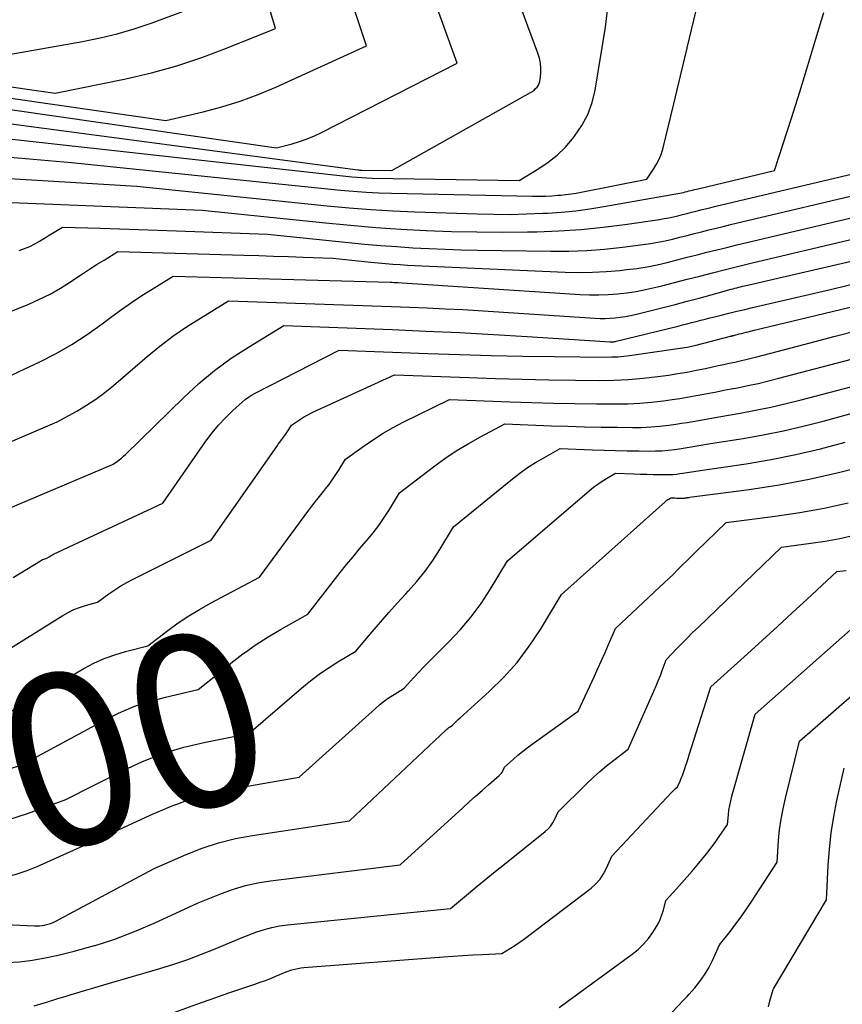
# Model space of a CAD drawing. Units: inches. Extents: x 2620396 to 2622795, y 1504301 to 1506399.
# Drawn here: x 2620868 to 2620937, y 1504986 to 1505068 of the extents above; entities that cross this region are included whole.
import ezdxf
from ezdxf.enums import TextEntityAlignment as Align

# ---------------------------------------------------------------- set-up
doc = ezdxf.new("R2010")
doc.units = ezdxf.units.IN
doc.header["$MEASUREMENT"] = 0
doc.layers.add('Tile_2735_01_NW_contour_2ft', color=93, linetype='Continuous')
doc.layers.add('Tile_2735_01_NW_contour_anno_2ft', color=25, linetype='Continuous')
doc.styles.add('Arial', font='arial.ttf')

msp = doc.modelspace()

# ---------------------------------------------------------------- linework, layer by layer
at = {"layer": 'Tile_2735_01_NW_contour_2ft'}
for points in [[(2620924.121, 1505065.464, 7878), (2620924.677, 1505067.78, 7878), (2620925.235, 1505070.104, 7878), (2620927.18, 1505078.21, 7878), (2620927.745, 1505080.757, 7878), (2620928.051, 1505082.024, 7878), (2620928.387, 1505083.283, 7878), (2620928.768, 1505084.528, 7878), (2620929.179, 1505085.765, 7878), (2620931.98, 1505093.71, 7878), (2620925.039, 1505095.593, 7878), (2620924.885, 1505095.636, 7878), (2620924.731, 1505095.679, 7878), (2620924.578, 1505095.724, 7878), (2620924.425, 1505095.77, 7878), (2620924.273, 1505095.816, 7878), (2620924.121, 1505095.863, 7878)], [(2620861.83, 1505059.92, 7874), (2620896.635, 1505055.297, 7874), (2620896.721, 1505055.287, 7874), (2620896.806, 1505055.279, 7874), (2620896.892, 1505055.274, 7874), (2620896.977, 1505055.272, 7874), (2620899.47, 1505055.23, 7874), (2620911.054, 1505061.746, 7874), (2620911.206, 1505061.843, 7874), (2620911.35, 1505061.95, 7874), (2620911.482, 1505062.072, 7874), (2620911.606, 1505062.203, 7874), (2620911.707, 1505062.349, 7874), (2620911.788, 1505062.503, 7874), (2620911.838, 1505062.67, 7874), (2620911.869, 1505062.845, 7874), (2620911.907, 1505063.352, 7874), (2620911.912, 1505063.783, 7874), (2620911.88, 1505064.209, 7874), (2620911.794, 1505064.627, 7874), (2620911.671, 1505065.041, 7874), (2620905.66, 1505081.29, 7874)], [(2620864.124, 1505060.837, 7872), (2620889.87, 1505057.14, 7872), (2620891.152, 1505057.48, 7872), (2620891.785, 1505057.67, 7872), (2620892.409, 1505057.886, 7872), (2620893.017, 1505058.142, 7872), (2620893.616, 1505058.423, 7872), (2620904.94, 1505064.19, 7872), (2620899.702, 1505078.703, 7872)], [(2620840.417, 1505068.043, 7870), (2620842.208, 1505067.501, 7870), (2620843.991, 1505066.931, 7870), (2620850.176, 1505064.874, 7870), (2620851.634, 1505064.412, 7870), (2620853.1, 1505063.977, 7870), (2620854.577, 1505063.582, 7870), (2620856.061, 1505063.215, 7870), (2620857.555, 1505062.888, 7870), (2620859.054, 1505062.586, 7870), (2620860.561, 1505062.324, 7870), (2620862.071, 1505062.086, 7870), (2620880.62, 1505059.42, 7870), (2620883.748, 1505060.149, 7870), (2620885.297, 1505060.56, 7870), (2620886.825, 1505061.03, 7870), (2620888.323, 1505061.589, 7870), (2620889.8, 1505062.209, 7870), (2620897.36, 1505065.65, 7870), (2620894.081, 1505075.558, 7870)], [(2620924.12, 1505051.66, 7882), (2620924.499, 1505051.756, 7882), (2620924.878, 1505051.851, 7882), (2620925.257, 1505051.946, 7882), (2620925.636, 1505052.04, 7882), (2620926.016, 1505052.132, 7882), (2620926.396, 1505052.223, 7882), (2620942.07, 1505055.93, 7882), (2620948.218, 1505073.094, 7882)], [(2620842.411, 1505068.814, 7868), (2620853.092, 1505065.044, 7868), (2620853.951, 1505064.755, 7868), (2620854.816, 1505064.483, 7868), (2620855.688, 1505064.237, 7868), (2620856.565, 1505064.008, 7868), (2620857.448, 1505063.805, 7868), (2620858.335, 1505063.62, 7868), (2620859.226, 1505063.46, 7868), (2620860.122, 1505063.318, 7868), (2620871.38, 1505061.7, 7868), (2620877.282, 1505062.9, 7868), (2620879.425, 1505063.399, 7868), (2620881.546, 1505063.976, 7868), (2620883.631, 1505064.669, 7868), (2620885.692, 1505065.44, 7868), (2620889.78, 1505067.1, 7868), (2620888.213, 1505072.329, 7868)], [(2620840.815, 1505070.678, 7866), (2620855.831, 1505065.151, 7866), (2620856.122, 1505065.048, 7866), (2620856.416, 1505064.952, 7866), (2620856.712, 1505064.865, 7866), (2620857.011, 1505064.784, 7866), (2620857.311, 1505064.712, 7866), (2620857.613, 1505064.647, 7866), (2620857.917, 1505064.591, 7866), (2620858.223, 1505064.542, 7866), (2620862.13, 1505063.98, 7866), (2620873.679, 1505066.016, 7866), (2620875.132, 1505066.311, 7866), (2620876.571, 1505066.656, 7866), (2620877.991, 1505067.076, 7866), (2620879.397, 1505067.546, 7866), (2620882.19, 1505068.56, 7866)], [(2620867.29, 1505057.92, 7876), (2620896.144, 1505054.718, 7876), (2620896.564, 1505054.678, 7876), (2620896.985, 1505054.645, 7876), (2620897.406, 1505054.625, 7876), (2620897.829, 1505054.611, 7876), (2620910.11, 1505054.41, 7876), (2620911.745, 1505055.398, 7876), (2620912.528, 1505055.932, 7876), (2620913.267, 1505056.515, 7876), (2620913.94, 1505057.174, 7876), (2620914.568, 1505057.884, 7876), (2620914.736, 1505058.096, 7876), (2620915.336, 1505058.985, 7876), (2620915.838, 1505059.917, 7876), (2620916.193, 1505060.916, 7876), (2620916.45, 1505061.957, 7876), (2620917.323, 1505067.213, 7876), (2620917.557, 1505069.307, 7876)], [(2620924.12, 1505049.827, 7884), (2620924.723, 1505049.98, 7884), (2620925.327, 1505050.132, 7884), (2620925.931, 1505050.284, 7884), (2620926.535, 1505050.434, 7884), (2620927.14, 1505050.581, 7884), (2620927.745, 1505050.726, 7884), (2620952.72, 1505056.64, 7884), (2620955.126, 1505061.719, 7884), (2620956.417, 1505064.203, 7884), (2620957.824, 1505066.613, 7884), (2620959.405, 1505068.913, 7884)], [(2620924.12, 1505053.494, 7880), (2620924.274, 1505053.533, 7880), (2620924.428, 1505053.572, 7880), (2620924.581, 1505053.611, 7880), (2620924.736, 1505053.65, 7880), (2620924.89, 1505053.687, 7880), (2620925.044, 1505053.724, 7880), (2620931.42, 1505055.23, 7880), (2620932.822, 1505059.619, 7880), (2620933.515, 1505061.816, 7880), (2620934.197, 1505064.016, 7880), (2620934.861, 1505066.222, 7880), (2620935.515, 1505068.431, 7880)], [(2620924.121, 1505047.995, 7886), (2620924.949, 1505048.204, 7886), (2620925.777, 1505048.413, 7886), (2620926.606, 1505048.62, 7886), (2620927.435, 1505048.825, 7886), (2620928.266, 1505049.026, 7886), (2620929.097, 1505049.225, 7886), (2620963.38, 1505057.34, 7886), (2620964.31, 1505059.007, 7886), (2620964.804, 1505059.819, 7886), (2620965.336, 1505060.603, 7886), (2620965.926, 1505061.344, 7886), (2620966.554, 1505062.058, 7886), (2620973.082, 1505068.925, 7886)], [(2620867.621, 1505056.346, 7878), (2620872.74, 1505055.92, 7878), (2620895.206, 1505053.606, 7878), (2620896.266, 1505053.51, 7878), (2620897.326, 1505053.431, 7878), (2620898.389, 1505053.379, 7878), (2620899.452, 1505053.344, 7878), (2620911.22, 1505053.106, 7878), (2620911.757, 1505053.104, 7878), (2620912.294, 1505053.113, 7878), (2620912.83, 1505053.139, 7878), (2620913.366, 1505053.177, 7878), (2620913.579, 1505053.195, 7878), (2620914.007, 1505053.239, 7878), (2620914.433, 1505053.293, 7878), (2620914.858, 1505053.36, 7878), (2620915.281, 1505053.438, 7878), (2620920.76, 1505054.53, 7878), (2620921.321, 1505055.345, 7878), (2620921.576, 1505055.763, 7878), (2620921.799, 1505056.196, 7878), (2620921.972, 1505056.651, 7878), (2620922.113, 1505057.121, 7878), (2620923.001, 1505060.807, 7878), (2620923.56, 1505063.131, 7878), (2620924.119, 1505065.456, 7878), (2620924.121, 1505065.464, 7878)], [(2620867.568, 1505054.577, 7880), (2620878.19, 1505053.92, 7880), (2620894.087, 1505052.284, 7880), (2620895.91, 1505052.116, 7880), (2620897.734, 1505051.973, 7880), (2620899.56, 1505051.867, 7880), (2620901.389, 1505051.787, 7880), (2620906.599, 1505051.612, 7880), (2620907.972, 1505051.584, 7880), (2620909.345, 1505051.58, 7880), (2620910.718, 1505051.611, 7880), (2620912.09, 1505051.667, 7880), (2620912.469, 1505051.688, 7880), (2620913.649, 1505051.773, 7880), (2620914.826, 1505051.886, 7880), (2620915.997, 1505052.042, 7880), (2620917.166, 1505052.225, 7880), (2620923.187, 1505053.284, 7880), (2620923.344, 1505053.314, 7880), (2620923.5, 1505053.345, 7880), (2620923.655, 1505053.38, 7880), (2620923.81, 1505053.417, 7880), (2620923.966, 1505053.456, 7880), (2620924.12, 1505053.494, 7880)], [(2620867.722, 1505052.579, 7882), (2620883.65, 1505051.93, 7882), (2620893.936, 1505050.867, 7882), (2620896.037, 1505050.669, 7882), (2620898.139, 1505050.494, 7882), (2620900.244, 1505050.355, 7882), (2620902.351, 1505050.24, 7882), (2620904.459, 1505050.162, 7882), (2620906.568, 1505050.112, 7882), (2620908.678, 1505050.101, 7882), (2620910.788, 1505050.116, 7882), (2620911.578, 1505050.129, 7882), (2620913.425, 1505050.197, 7882), (2620915.267, 1505050.312, 7882), (2620917.103, 1505050.499, 7882), (2620918.936, 1505050.733, 7882), (2620921.817, 1505051.16, 7882), (2620922.204, 1505051.223, 7882), (2620922.591, 1505051.294, 7882), (2620922.975, 1505051.377, 7882), (2620923.357, 1505051.467, 7882), (2620923.741, 1505051.564, 7882), (2620924.12, 1505051.66, 7882)], [(2620924.12, 1505046.161, 7888), (2620925.173, 1505046.428, 7888), (2620926.225, 1505046.695, 7888), (2620927.22, 1505046.948, 7888), (2620927.775, 1505047.087, 7888), (2620928.331, 1505047.226, 7888), (2620928.888, 1505047.361, 7888), (2620929.445, 1505047.495, 7888), (2620946.847, 1505051.637, 7888)], [(2620868.389, 1505048.553, 7884), (2620868.83, 1505048.721, 7884), (2620869.263, 1505048.908, 7884), (2620869.682, 1505049.122, 7884), (2620870.093, 1505049.354, 7884), (2620870.349, 1505049.509, 7884), (2620870.626, 1505049.678, 7884), (2620870.902, 1505049.846, 7884), (2620871.179, 1505050.015, 7884), (2620871.456, 1505050.183, 7884), (2620872.01, 1505050.52, 7884), (2620875.176, 1505050.423, 7884), (2620876.759, 1505050.374, 7884), (2620878.342, 1505050.322, 7884), (2620879.925, 1505050.267, 7884), (2620881.508, 1505050.21, 7884), (2620889.1, 1505049.93, 7884), (2620895.859, 1505049.232, 7884), (2620897.2, 1505049.103, 7884), (2620898.543, 1505048.986, 7884), (2620899.887, 1505048.887, 7884), (2620901.232, 1505048.799, 7884), (2620902.578, 1505048.73, 7884), (2620903.925, 1505048.672, 7884), (2620905.272, 1505048.631, 7884), (2620906.62, 1505048.603, 7884), (2620912.754, 1505048.51, 7884), (2620914.249, 1505048.52, 7884), (2620915.742, 1505048.57, 7884), (2620917.232, 1505048.684, 7884), (2620918.719, 1505048.84, 7884), (2620920.447, 1505049.058, 7884), (2620921.066, 1505049.147, 7884), (2620921.683, 1505049.252, 7884), (2620922.295, 1505049.378, 7884), (2620922.905, 1505049.52, 7884), (2620923.516, 1505049.674, 7884), (2620924.12, 1505049.827, 7884)], [(2620924.12, 1505040.504, 7894), (2620924.495, 1505040.586, 7894), (2620924.873, 1505040.676, 7894), (2620927.739, 1505041.412, 7894), (2620927.761, 1505041.417, 7894), (2620927.783, 1505041.423, 7894), (2620927.806, 1505041.428, 7894), (2620927.828, 1505041.434, 7894), (2620927.917, 1505041.456, 7894), (2620927.939, 1505041.462, 7894), (2620927.961, 1505041.467, 7894), (2620927.984, 1505041.473, 7894), (2620928.006, 1505041.479, 7894), (2620928.476, 1505041.603, 7894), (2620928.663, 1505041.652, 7894), (2620928.849, 1505041.699, 7894), (2620929.037, 1505041.746, 7894), (2620929.224, 1505041.791, 7894), (2620929.6, 1505041.88, 7894), (2620967.557, 1505050.981, 7894)], [(2620862.38, 1505041.36, 7886), (2620869.188, 1505044.094, 7886), (2620870.095, 1505044.493, 7886), (2620870.981, 1505044.929, 7886), (2620871.838, 1505045.421, 7886), (2620872.675, 1505045.95, 7886), (2620873.203, 1505046.309, 7886), (2620873.764, 1505046.684, 7886), (2620874.328, 1505047.052, 7886), (2620874.897, 1505047.413, 7886), (2620875.469, 1505047.768, 7886), (2620876.62, 1505048.47, 7886), (2620887.141, 1505048.172, 7886), (2620888.378, 1505048.136, 7886), (2620889.614, 1505048.098, 7886), (2620890.851, 1505048.058, 7886), (2620892.087, 1505048.016, 7886), (2620894.56, 1505047.93, 7886), (2620897.722, 1505047.602, 7886), (2620898.335, 1505047.542, 7886), (2620898.948, 1505047.485, 7886), (2620899.562, 1505047.436, 7886), (2620900.176, 1505047.391, 7886), (2620900.791, 1505047.351, 7886), (2620901.406, 1505047.315, 7886), (2620902.02, 1505047.282, 7886), (2620902.636, 1505047.253, 7886), (2620913.957, 1505046.76, 7886), (2620915.098, 1505046.736, 7886), (2620916.238, 1505046.747, 7886), (2620917.375, 1505046.809, 7886), (2620918.512, 1505046.906, 7886), (2620919.074, 1505046.966, 7886), (2620919.926, 1505047.076, 7886), (2620920.773, 1505047.21, 7886), (2620921.615, 1505047.379, 7886), (2620922.452, 1505047.572, 7886), (2620923.292, 1505047.785, 7886), (2620924.121, 1505047.995, 7886)], [(2620924.12, 1505044.329, 7890), (2620925.117, 1505044.596, 7890), (2620926.116, 1505044.868, 7890), (2620927.799, 1505045.333, 7890), (2620927.956, 1505045.376, 7890), (2620928.113, 1505045.418, 7890), (2620928.27, 1505045.459, 7890), (2620928.427, 1505045.5, 7890), (2620928.584, 1505045.54, 7890), (2620928.742, 1505045.578, 7890), (2620928.9, 1505045.616, 7890), (2620929.058, 1505045.653, 7890), (2620940.692, 1505048.334, 7890)], [(2620866.98, 1505037.81, 7888), (2620870.111, 1505039.288, 7888), (2620871.467, 1505039.98, 7888), (2620872.791, 1505040.727, 7888), (2620874.065, 1505041.555, 7888), (2620875.306, 1505042.437, 7888), (2620876.107, 1505043.044, 7888), (2620876.932, 1505043.65, 7888), (2620877.769, 1505044.239, 7888), (2620878.624, 1505044.801, 7888), (2620879.49, 1505045.346, 7888), (2620881.24, 1505046.41, 7888), (2620899.334, 1505045.918, 7888), (2620899.502, 1505045.913, 7888), (2620899.669, 1505045.906, 7888), (2620899.837, 1505045.898, 7888), (2620900.005, 1505045.89, 7888), (2620900.34, 1505045.87, 7888), (2620915.182, 1505044.896, 7888), (2620915.966, 1505044.864, 7888), (2620916.749, 1505044.856, 7888), (2620917.532, 1505044.886, 7888), (2620918.314, 1505044.94, 7888), (2620919.093, 1505045.032, 7888), (2620919.868, 1505045.147, 7888), (2620920.637, 1505045.298, 7888), (2620921.402, 1505045.473, 7888), (2620922.014, 1505045.628, 7888), (2620923.067, 1505045.894, 7888), (2620924.12, 1505046.161, 7888)], [(2620924.12, 1505042.45, 7892), (2620924.499, 1505042.546, 7892), (2620924.878, 1505042.643, 7892), (2620925.256, 1505042.741, 7892), (2620925.635, 1505042.838, 7892), (2620926.015, 1505042.934, 7892), (2620926.394, 1505043.03, 7892), (2620926.951, 1505043.171, 7892), (2620927.609, 1505043.335, 7892), (2620928.268, 1505043.497, 7892), (2620928.928, 1505043.655, 7892), (2620929.588, 1505043.81, 7892), (2620933.545, 1505044.73, 7892), (2620936.183, 1505045.347, 7892), (2620938.821, 1505045.968, 7892)], [(2620864.453, 1505031.244, 7890), (2620871.57, 1505034.26, 7890), (2620873.201, 1505035.169, 7890), (2620874, 1505035.646, 7890), (2620874.778, 1505036.154, 7890), (2620875.524, 1505036.708, 7890), (2620876.249, 1505037.293, 7890), (2620879.07, 1505039.713, 7890), (2620880.132, 1505040.58, 7890), (2620881.221, 1505041.412, 7890), (2620882.349, 1505042.19, 7890), (2620883.503, 1505042.931, 7890), (2620885.85, 1505044.36, 7890), (2620899.461, 1505043.905, 7890), (2620900.948, 1505043.849, 7890), (2620902.435, 1505043.786, 7890), (2620903.922, 1505043.711, 7890), (2620905.408, 1505043.628, 7890), (2620908.38, 1505043.45, 7890), (2620916.427, 1505042.919, 7890), (2620916.852, 1505042.901, 7890), (2620917.277, 1505042.897, 7890), (2620917.701, 1505042.913, 7890), (2620918.125, 1505042.943, 7890), (2620918.547, 1505042.993, 7890), (2620918.967, 1505043.055, 7890), (2620919.384, 1505043.137, 7890), (2620919.798, 1505043.231, 7890), (2620922.112, 1505043.812, 7890), (2620923.115, 1505044.068, 7890), (2620924.12, 1505044.329, 7890)], [(2620867.443, 1505027.001, 7892), (2620876.17, 1505030.71, 7892), (2620876.554, 1505030.966, 7892), (2620876.742, 1505031.099, 7892), (2620876.925, 1505031.239, 7892), (2620877.099, 1505031.389, 7892), (2620877.268, 1505031.546, 7892), (2620882.116, 1505036.307, 7892), (2620883.381, 1505037.466, 7892), (2620884.695, 1505038.564, 7892), (2620886.082, 1505039.568, 7892), (2620887.517, 1505040.51, 7892), (2620890.46, 1505042.3, 7892), (2620899.502, 1505041.96, 7892), (2620902.322, 1505041.843, 7892), (2620905.141, 1505041.711, 7892), (2620907.959, 1505041.557, 7892), (2620910.776, 1505041.389, 7892), (2620916.41, 1505041.03, 7892), (2620917.67, 1505040.945, 7892), (2620917.736, 1505040.942, 7892), (2620917.803, 1505040.941, 7892), (2620917.869, 1505040.944, 7892), (2620917.935, 1505040.949, 7892), (2620918.001, 1505040.957, 7892), (2620918.067, 1505040.966, 7892), (2620918.132, 1505040.979, 7892), (2620918.197, 1505040.993, 7892), (2620923.36, 1505042.261, 7892), (2620923.74, 1505042.355, 7892), (2620924.12, 1505042.45, 7892)], [(2620924.119, 1505038.423, 7896), (2620924.881, 1505038.569, 7896), (2620925.645, 1505038.727, 7896), (2620926.248, 1505038.859, 7896), (2620926.709, 1505038.96, 7896), (2620927.17, 1505039.06, 7896), (2620927.631, 1505039.16, 7896), (2620928.092, 1505039.26, 7896), (2620928.552, 1505039.362, 7896), (2620929.011, 1505039.468, 7896), (2620929.469, 1505039.581, 7896), (2620929.926, 1505039.698, 7896), (2620934.374, 1505040.867, 7896), (2620936.356, 1505041.381, 7896), (2620938.34, 1505041.885, 7896)], [(2620924.12, 1505032.124, 7902), (2620924.446, 1505032.176, 7902), (2620924.772, 1505032.23, 7902), (2620925.098, 1505032.285, 7902), (2620925.424, 1505032.339, 7902), (2620925.751, 1505032.393, 7902), (2620926.077, 1505032.446, 7902), (2620928.798, 1505032.884, 7902), (2620930.479, 1505033.183, 7902), (2620932.152, 1505033.518, 7902), (2620933.813, 1505033.907, 7902), (2620935.467, 1505034.332, 7902), (2620960.448, 1505041.183, 7902)], [(2620867.887, 1505021.265, 7894), (2620870.179, 1505022.678, 7894), (2620870.261, 1505022.724, 7894), (2620870.345, 1505022.767, 7894), (2620870.431, 1505022.802, 7894), (2620870.52, 1505022.834, 7894), (2620870.7, 1505022.89, 7894), (2620870.879, 1505023.009, 7894), (2620870.97, 1505023.067, 7894), (2620871.062, 1505023.121, 7894), (2620871.157, 1505023.172, 7894), (2620871.253, 1505023.219, 7894), (2620880.38, 1505027.48, 7894), (2620883.968, 1505032.652, 7894), (2620884.479, 1505033.336, 7894), (2620885.018, 1505033.993, 7894), (2620885.602, 1505034.612, 7894), (2620886.215, 1505035.204, 7894), (2620887.004, 1505035.915, 7894), (2620887.253, 1505036.122, 7894), (2620887.51, 1505036.315, 7894), (2620887.782, 1505036.487, 7894), (2620888.064, 1505036.646, 7894), (2620895.08, 1505040.25, 7894), (2620902.475, 1505039.964, 7894), (2620905.116, 1505039.875, 7894), (2620907.757, 1505039.8, 7894), (2620910.4, 1505039.749, 7894), (2620913.042, 1505039.714, 7894), (2620917.32, 1505039.676, 7894), (2620917.823, 1505039.683, 7894), (2620918.326, 1505039.705, 7894), (2620918.827, 1505039.749, 7894), (2620919.326, 1505039.808, 7894), (2620923.35, 1505040.374, 7894), (2620923.734, 1505040.435, 7894), (2620924.12, 1505040.504, 7894)], [(2620924.12, 1505036.319, 7898), (2620924.734, 1505036.428, 7898), (2620925.349, 1505036.543, 7898), (2620925.964, 1505036.663, 7898), (2620926.578, 1505036.782, 7898), (2620927.193, 1505036.901, 7898), (2620927.808, 1505037.019, 7898), (2620928.322, 1505037.117, 7898), (2620929.192, 1505037.292, 7898), (2620930.058, 1505037.48, 7898), (2620930.922, 1505037.684, 7898), (2620931.782, 1505037.901, 7898), (2620940.272, 1505040.131, 7898)], [(2620924.12, 1505034.22, 7900), (2620924.589, 1505034.298, 7900), (2620925.059, 1505034.38, 7900), (2620925.529, 1505034.464, 7900), (2620925.998, 1505034.548, 7900), (2620926.468, 1505034.631, 7900), (2620926.938, 1505034.713, 7900), (2620928.559, 1505034.994, 7900), (2620929.835, 1505035.232, 7900), (2620931.108, 1505035.491, 7900), (2620932.372, 1505035.784, 7900), (2620933.633, 1505036.098, 7900), (2620946.174, 1505039.394, 7900)], [(2620861.26, 1505011.39, 7896), (2620872.027, 1505018.111, 7896), (2620872.478, 1505018.366, 7896), (2620872.939, 1505018.595, 7896), (2620873.418, 1505018.783, 7896), (2620873.91, 1505018.946, 7896), (2620874.91, 1505019.23, 7896), (2620875.873, 1505019.919, 7896), (2620876.361, 1505020.251, 7896), (2620876.86, 1505020.568, 7896), (2620877.373, 1505020.86, 7896), (2620877.895, 1505021.137, 7896), (2620884.41, 1505024.39, 7896), (2620889.877, 1505032.217, 7896), (2620890.005, 1505032.399, 7896), (2620890.136, 1505032.578, 7896), (2620890.269, 1505032.756, 7896), (2620890.403, 1505032.933, 7896), (2620890.423, 1505032.958, 7896), (2620890.546, 1505033.123, 7896), (2620890.666, 1505033.291, 7896), (2620890.779, 1505033.462, 7896), (2620890.888, 1505033.637, 7896), (2620891.1, 1505033.99, 7896), (2620891.778, 1505034.432, 7896), (2620892.122, 1505034.646, 7896), (2620892.471, 1505034.848, 7896), (2620892.829, 1505035.036, 7896), (2620893.192, 1505035.212, 7896), (2620899.69, 1505038.2, 7896), (2620905.908, 1505037.959, 7896), (2620908.131, 1505037.883, 7896), (2620910.353, 1505037.82, 7896), (2620912.577, 1505037.777, 7896), (2620914.8, 1505037.747, 7896), (2620916.788, 1505037.729, 7896), (2620918.016, 1505037.745, 7896), (2620919.242, 1505037.798, 7896), (2620920.464, 1505037.905, 7896), (2620921.684, 1505038.05, 7896), (2620922.574, 1505038.175, 7896), (2620923.346, 1505038.293, 7896), (2620924.119, 1505038.423, 7896)], [(2620864.94, 1505008.52, 7898), (2620873.776, 1505013.674, 7898), (2620874.615, 1505014.117, 7898), (2620875.474, 1505014.512, 7898), (2620876.363, 1505014.834, 7898), (2620877.272, 1505015.108, 7898), (2620879.12, 1505015.58, 7898), (2620880.802, 1505016.862, 7898), (2620881.657, 1505017.481, 7898), (2620882.53, 1505018.071, 7898), (2620883.432, 1505018.618, 7898), (2620884.352, 1505019.135, 7898), (2620888.43, 1505021.3, 7898), (2620892.56, 1505026.904, 7898), (2620892.883, 1505027.335, 7898), (2620893.21, 1505027.762, 7898), (2620893.545, 1505028.184, 7898), (2620893.884, 1505028.602, 7898), (2620893.927, 1505028.654, 7898), (2620894.239, 1505029.05, 7898), (2620894.539, 1505029.454, 7898), (2620894.82, 1505029.871, 7898), (2620895.089, 1505030.296, 7898), (2620895.61, 1505031.16, 7898), (2620897.168, 1505032.269, 7898), (2620897.958, 1505032.804, 7898), (2620898.765, 1505033.314, 7898), (2620899.594, 1505033.783, 7898), (2620900.439, 1505034.228, 7898), (2620904.3, 1505036.14, 7898), (2620909.353, 1505035.946, 7898), (2620911.155, 1505035.885, 7898), (2620912.957, 1505035.835, 7898), (2620914.759, 1505035.8, 7898), (2620916.562, 1505035.776, 7898), (2620918.172, 1505035.763, 7898), (2620919.169, 1505035.776, 7898), (2620920.163, 1505035.819, 7898), (2620921.154, 1505035.907, 7898), (2620922.144, 1505036.024, 7898), (2620922.88, 1505036.128, 7898), (2620923.499, 1505036.22, 7898), (2620924.12, 1505036.319, 7898)], [(2620887.27, 1505015.049, 7900), (2620888.089, 1505015.636, 7900), (2620889.155, 1505016.319, 7900), (2620890.245, 1505016.967, 7900), (2620892.46, 1505018.21, 7900), (2620895.178, 1505021.689, 7900), (2620895.706, 1505022.354, 7900), (2620896.241, 1505023.012, 7900), (2620896.787, 1505023.662, 7900), (2620897.34, 1505024.307, 7900), (2620897.401, 1505024.377, 7900), (2620897.912, 1505024.994, 7900), (2620898.4, 1505025.628, 7900), (2620898.853, 1505026.287, 7900), (2620899.284, 1505026.963, 7900), (2620900.11, 1505028.34, 7900), (2620902.965, 1505030.518, 7900), (2620903.904, 1505031.198, 7900), (2620904.863, 1505031.845, 7900), (2620905.854, 1505032.443, 7900), (2620906.866, 1505033.008, 7900), (2620908.92, 1505034.09, 7900), (2620912.787, 1505033.941, 7900), (2620914.169, 1505033.893, 7900), (2620915.553, 1505033.854, 7900), (2620916.936, 1505033.828, 7900), (2620918.32, 1505033.809, 7900), (2620919.557, 1505033.798, 7900), (2620920.321, 1505033.808, 7900), (2620921.084, 1505033.841, 7900), (2620921.845, 1505033.908, 7900), (2620922.604, 1505033.997, 7900), (2620923.175, 1505034.078, 7900), (2620923.647, 1505034.147, 7900), (2620924.12, 1505034.22, 7900)], [(2620867.444, 1505001.046, 7902), (2620869.069, 1505001.571, 7902), (2620872.29, 1505002.76, 7902), (2620877.01, 1505005.153, 7902), (2620878.68, 1505005.916, 7902), (2620880.384, 1505006.585, 7902), (2620882.136, 1505007.112, 7902), (2620883.921, 1505007.546, 7902), (2620887.54, 1505008.27, 7902), (2620892.152, 1505012.213, 7902), (2620892.83, 1505012.761, 7902), (2620893.524, 1505013.285, 7902), (2620894.246, 1505013.772, 7902), (2620894.985, 1505014.234, 7902), (2620896.49, 1505015.12, 7902), (2620897.843, 1505016.742, 7902), (2620898.526, 1505017.547, 7902), (2620899.219, 1505018.344, 7902), (2620899.925, 1505019.129, 7902), (2620900.64, 1505019.906, 7902), (2620900.846, 1505020.127, 7902), (2620901.571, 1505020.952, 7902), (2620902.258, 1505021.805, 7902), (2620902.891, 1505022.7, 7902), (2620903.486, 1505023.622, 7902), (2620904.62, 1505025.51, 7902), (2620909.549, 1505029.511, 7902), (2620910.173, 1505029.991, 7902), (2620910.812, 1505030.447, 7902), (2620911.474, 1505030.868, 7902), (2620912.151, 1505031.267, 7902), (2620913.53, 1505032.03, 7902), (2620916.231, 1505031.927, 7902), (2620917.193, 1505031.895, 7902), (2620918.156, 1505031.869, 7902), (2620919.119, 1505031.851, 7902), (2620920.082, 1505031.838, 7902), (2620920.942, 1505031.831, 7902), (2620921.474, 1505031.838, 7902), (2620922.006, 1505031.861, 7902), (2620922.536, 1505031.908, 7902), (2620923.064, 1505031.97, 7902), (2620923.465, 1505032.027, 7902), (2620923.792, 1505032.074, 7902), (2620924.12, 1505032.124, 7902)], [(2620924.12, 1505030.032, 7904), (2620924.304, 1505030.06, 7904), (2620924.487, 1505030.089, 7904), (2620924.671, 1505030.118, 7904), (2620924.854, 1505030.147, 7904), (2620925.038, 1505030.174, 7904), (2620925.222, 1505030.202, 7904), (2620929.043, 1505030.775, 7904), (2620931.129, 1505031.129, 7904), (2620933.203, 1505031.537, 7904), (2620935.26, 1505032.024, 7904), (2620937.305, 1505032.565, 7904)], [(2620924.12, 1505027.937, 7906), (2620924.141, 1505027.94, 7906), (2620924.162, 1505027.943, 7906), (2620924.245, 1505027.957, 7906), (2620924.266, 1505027.961, 7906), (2620924.287, 1505027.964, 7906), (2620924.308, 1505027.967, 7906), (2620924.329, 1505027.97, 7906), (2620929.311, 1505028.63, 7906), (2620931.812, 1505029.016, 7906), (2620934.299, 1505029.471, 7906), (2620936.765, 1505030.03, 7906), (2620939.217, 1505030.658, 7906)], [(2620870.14, 1504997.269, 7904), (2620875.96, 1504999.88, 7904), (2620879.313, 1505001.458, 7904), (2620881.012, 1505002.176, 7904), (2620882.74, 1505002.799, 7904), (2620884.513, 1505003.281, 7904), (2620886.316, 1505003.669, 7904), (2620891.75, 1505004.61, 7904), (2620898.119, 1505010.351, 7904), (2620898.49, 1505010.668, 7904), (2620898.872, 1505010.972, 7904), (2620899.27, 1505011.255, 7904), (2620899.678, 1505011.523, 7904), (2620900.51, 1505012.04, 7904), (2620901.307, 1505012.923, 7904), (2620901.709, 1505013.36, 7904), (2620902.116, 1505013.793, 7904), (2620902.53, 1505014.219, 7904), (2620902.95, 1505014.639, 7904), (2620904.25, 1505015.92, 7904), (2620905.205, 1505016.935, 7904), (2620906.105, 1505017.993, 7904), (2620906.924, 1505019.116, 7904), (2620907.687, 1505020.282, 7904), (2620909.13, 1505022.68, 7904), (2620915.973, 1505028.537, 7904), (2620916.312, 1505028.811, 7904), (2620916.66, 1505029.073, 7904), (2620917.022, 1505029.314, 7904), (2620917.393, 1505029.543, 7904), (2620918.15, 1505029.98, 7904), (2620919.664, 1505029.922, 7904), (2620920.208, 1505029.904, 7904), (2620920.752, 1505029.889, 7904), (2620921.296, 1505029.878, 7904), (2620921.84, 1505029.871, 7904), (2620922.327, 1505029.866, 7904), (2620922.627, 1505029.87, 7904), (2620922.927, 1505029.883, 7904), (2620923.226, 1505029.91, 7904), (2620923.524, 1505029.945, 7904), (2620923.752, 1505029.978, 7904), (2620923.936, 1505030.005, 7904), (2620924.12, 1505030.032, 7904)], [(2620873.306, 1504993.6, 7906), (2620879.64, 1504997, 7906), (2620882.309, 1504998.166, 7906), (2620883.66, 1504998.693, 7906), (2620885.031, 1504999.146, 7906), (2620886.435, 1504999.489, 7906), (2620887.859, 1504999.759, 7906), (2620895.96, 1505000.96, 7906), (2620903.976, 1505008.533, 7906), (2620904.063, 1505008.611, 7906), (2620904.153, 1505008.686, 7906), (2620904.247, 1505008.756, 7906), (2620904.343, 1505008.822, 7906), (2620904.54, 1505008.95, 7906), (2620904.74, 1505009.153, 7906), (2620904.841, 1505009.254, 7906), (2620904.943, 1505009.353, 7906), (2620905.046, 1505009.451, 7906), (2620905.151, 1505009.547, 7906), (2620907.611, 1505011.763, 7906), (2620908.814, 1505012.948, 7906), (2620909.94, 1505014.196, 7906), (2620910.95, 1505015.54, 7906), (2620911.882, 1505016.948, 7906), (2620913.63, 1505019.86, 7906), (2620922.275, 1505027.593, 7906), (2620922.35, 1505027.657, 7906), (2620922.428, 1505027.718, 7906), (2620922.508, 1505027.774, 7906), (2620922.591, 1505027.828, 7906), (2620922.76, 1505027.93, 7906), (2620923.104, 1505027.915, 7906), (2620923.228, 1505027.91, 7906), (2620923.352, 1505027.906, 7906), (2620923.476, 1505027.903, 7906), (2620923.6, 1505027.902, 7906), (2620923.711, 1505027.901, 7906), (2620923.779, 1505027.902, 7906), (2620923.848, 1505027.904, 7906), (2620923.916, 1505027.91, 7906), (2620923.984, 1505027.918, 7906), (2620924.078, 1505027.931, 7906), (2620924.099, 1505027.934, 7906), (2620924.12, 1505027.937, 7906)], [(2620924.121, 1505022.697, 7908), (2620924.504, 1505023.072, 7908), (2620924.888, 1505023.447, 7908), (2620927.37, 1505025.87, 7908), (2620931.475, 1505026.394, 7908), (2620933.519, 1505026.7, 7908), (2620935.551, 1505027.065, 7908), (2620937.565, 1505027.518, 7908)], [(2620924.121, 1505016.219, 7910), (2620924.13, 1505016.228, 7910), (2620924.58, 1505016.674, 7910), (2620925.034, 1505017.117, 7910), (2620931.99, 1505023.82, 7910), (2620934.434, 1505024.131, 7910), (2620935.65, 1505024.313, 7910), (2620936.859, 1505024.532, 7910), (2620938.057, 1505024.804, 7910)], [(2620874.715, 1504990.579, 7908), (2620876.361, 1504991.105, 7908), (2620878.017, 1504991.739, 7908), (2620879.65, 1504992.436, 7908), (2620883.31, 1504994.12, 7908), (2620885.276, 1504994.913, 7908), (2620886.27, 1504995.269, 7908), (2620887.277, 1504995.572, 7908), (2620888.305, 1504995.795, 7908), (2620889.346, 1504995.965, 7908), (2620900.17, 1504997.3, 7908), (2620905.394, 1505002.062, 7908), (2620905.931, 1505002.548, 7908), (2620906.47, 1505003.031, 7908), (2620907.013, 1505003.511, 7908), (2620907.558, 1505003.988, 7908), (2620908.443, 1505004.757, 7908), (2620908.54, 1505004.853, 7908), (2620908.628, 1505004.955, 7908), (2620908.702, 1505005.069, 7908), (2620908.766, 1505005.189, 7908), (2620908.88, 1505005.44, 7908), (2620909.626, 1505006.112, 7908), (2620910.004, 1505006.441, 7908), (2620910.39, 1505006.761, 7908), (2620910.786, 1505007.068, 7908), (2620911.189, 1505007.365, 7908), (2620915.04, 1505010.11, 7908), (2620916.378, 1505013.032, 7908), (2620916.679, 1505013.695, 7908), (2620916.977, 1505014.36, 7908), (2620917.271, 1505015.026, 7908), (2620917.562, 1505015.693, 7908), (2620918.14, 1505017.03, 7908), (2620921.807, 1505020.459, 7908), (2620922.197, 1505020.827, 7908), (2620922.586, 1505021.196, 7908), (2620922.971, 1505021.569, 7908), (2620923.355, 1505021.944, 7908), (2620923.738, 1505022.321, 7908), (2620924.121, 1505022.697, 7908)], [(2620924.121, 1505005.913, 7912), (2620924.209, 1505006.183, 7912), (2620924.301, 1505006.469, 7912), (2620926.09, 1505012.14, 7912), (2620929.164, 1505014.914, 7912), (2620930.413, 1505016.046, 7912), (2620931.658, 1505017.183, 7912), (2620932.897, 1505018.325, 7912), (2620934.134, 1505019.471, 7912), (2620936.6, 1505021.77, 7912), (2620937.387, 1505021.869, 7912)], [(2620924.121, 1504996.294, 7914), (2620924.541, 1504996.78, 7914), (2620924.969, 1504997.284, 7914), (2620925.358, 1504997.748, 7914), (2620925.737, 1504998.216, 7914), (2620926.106, 1504998.691, 7914), (2620926.461, 1504999.177, 7914), (2620926.806, 1504999.671, 7914), (2620927.48, 1505000.67, 7914), (2620927.561, 1505001.467, 7914), (2620927.613, 1505001.864, 7914), (2620927.677, 1505002.258, 7914), (2620927.763, 1505002.648, 7914), (2620927.861, 1505003.036, 7914), (2620929.8, 1505009.88, 7914), (2620939.456, 1505018.412, 7914)], [(2620875.933, 1504987.414, 7910), (2620880.135, 1504988.654, 7910), (2620881.301, 1504989.019, 7910), (2620882.458, 1504989.409, 7910), (2620883.601, 1504989.838, 7910), (2620884.735, 1504990.293, 7910), (2620886.99, 1504991.24, 7910), (2620888.224, 1504991.699, 7910), (2620888.846, 1504991.904, 7910), (2620889.476, 1504992.076, 7910), (2620890.118, 1504992.199, 7910), (2620890.767, 1504992.29, 7910), (2620904.38, 1504993.65, 7910), (2620905.866, 1504994.901, 7910), (2620906.612, 1504995.524, 7910), (2620907.361, 1504996.142, 7910), (2620908.114, 1504996.754, 7910), (2620908.872, 1504997.363, 7910), (2620912.27, 1505000.071, 7910), (2620912.516, 1505000.298, 7910), (2620912.737, 1505000.543, 7910), (2620912.921, 1505000.818, 7910), (2620913.08, 1505001.112, 7910), (2620913.36, 1505001.73, 7910), (2620915.723, 1505004.058, 7910), (2620916.27, 1505004.577, 7910), (2620916.829, 1505005.083, 7910), (2620917.405, 1505005.568, 7910), (2620917.994, 1505006.039, 7910), (2620919.19, 1505006.96, 7910), (2620921.351, 1505011.801, 7910), (2620921.537, 1505012.228, 7910), (2620921.716, 1505012.657, 7910), (2620921.886, 1505013.09, 7910), (2620922.05, 1505013.526, 7910), (2620922.37, 1505014.4, 7910), (2620923.245, 1505015.319, 7910), (2620923.685, 1505015.775, 7910), (2620924.121, 1505016.219, 7910)], [(2620885.072, 1505013.331, 7900), (2620886.055, 1505014.127, 7900), (2620887.06, 1505014.899, 7900), (2620887.27, 1505015.049, 7900)], [(2620845.639, 1505003.48, 7900), (2620846.72, 1505003.41, 7900), (2620847.908, 1505003.363, 7900), (2620848.503, 1505003.348, 7900), (2620849.096, 1505003.344, 7900), (2620849.69, 1505003.357, 7900), (2620850.284, 1505003.38, 7900), (2620861.253, 1505003.968, 7900), (2620862.509, 1505004.084, 7900), (2620863.753, 1505004.263, 7900), (2620864.981, 1505004.536, 7900), (2620866.196, 1505004.872, 7900), (2620868.61, 1505005.64, 7900), (2620875.438, 1505009.354, 7900), (2620876.684, 1505009.966, 7900), (2620877.957, 1505010.507, 7900), (2620879.27, 1505010.941, 7900), (2620880.609, 1505011.303, 7900), (2620883.33, 1505011.92, 7900), (2620885.072, 1505013.331, 7900)], [(2620924.121, 1504986.324, 7916), (2620924.294, 1504986.514, 7916), (2620924.755, 1504987.028, 7916), (2620925.185, 1504987.561, 7916), (2620925.581, 1504988.117, 7916), (2620925.925, 1504988.707, 7916), (2620926.233, 1504989.32, 7916), (2620926.81, 1504990.61, 7916), (2620927.738, 1504991.775, 7916), (2620928.193, 1504992.364, 7916), (2620928.636, 1504992.962, 7916), (2620929.06, 1504993.573, 7916), (2620929.473, 1504994.193, 7916), (2620931.62, 1504997.53, 7916), (2620931.751, 1504999.322, 7916), (2620931.839, 1505000.215, 7916), (2620931.958, 1505001.103, 7916), (2620932.123, 1505001.983, 7916), (2620932.318, 1505002.859, 7916), (2620933.51, 1505007.63, 7916), (2620940.706, 1505013.905, 7916)], [(2620877.391, 1504983.563, 7912), (2620883.519, 1504985.781, 7912), (2620884.418, 1504986.102, 7912), (2620885.319, 1504986.419, 7912), (2620886.222, 1504986.729, 7912), (2620887.127, 1504987.034, 7912), (2620888.053, 1504987.343, 7912), (2620888.494, 1504987.495, 7912), (2620888.932, 1504987.655, 7912), (2620889.367, 1504987.823, 7912), (2620889.799, 1504987.999, 7912), (2620890.66, 1504988.36, 7912), (2620891.141, 1504988.526, 7912), (2620891.383, 1504988.6, 7912), (2620891.628, 1504988.66, 7912), (2620891.876, 1504988.702, 7912), (2620892.128, 1504988.731, 7912), (2620903.795, 1504989.626, 7912), (2620904.605, 1504989.684, 7912), (2620905.415, 1504989.737, 7912), (2620906.226, 1504989.781, 7912), (2620907.037, 1504989.82, 7912), (2620908.66, 1504989.89, 7912), (2620909.391, 1504990.343, 7912), (2620909.752, 1504990.574, 7912), (2620910.11, 1504990.812, 7912), (2620910.459, 1504991.061, 7912), (2620910.805, 1504991.317, 7912), (2620916.104, 1504995.363, 7912), (2620916.504, 1504995.72, 7912), (2620916.862, 1504996.112, 7912), (2620917.155, 1504996.553, 7912), (2620917.406, 1504997.028, 7912), (2620917.84, 1504998.03, 7912), (2620922.808, 1505003.346, 7912), (2620922.891, 1505003.431, 7912), (2620922.974, 1505003.513, 7912), (2620923.061, 1505003.592, 7912), (2620923.15, 1505003.669, 7912), (2620923.33, 1505003.82, 7912), (2620923.53, 1505004.291, 7912), (2620923.627, 1505004.528, 7912), (2620923.721, 1505004.766, 7912), (2620923.81, 1505005.006, 7912), (2620923.896, 1505005.246, 7912), (2620923.925, 1505005.33, 7912), (2620924.021, 1505005.613, 7912), (2620924.116, 1505005.898, 7912), (2620924.121, 1505005.913, 7912)], [(2620930.904, 1504985.461, 7918), (2620931.033, 1504985.944, 7918), (2620931.29, 1504986.91, 7918), (2620931.318, 1504986.944, 7918), (2620935.76, 1504994.38, 7918), (2620935.896, 1504997.239, 7918), (2620935.997, 1504998.611, 7918), (2620936.144, 1504999.975, 7918), (2620936.361, 1505001.331, 7918), (2620936.624, 1505002.68, 7918), (2620937.22, 1505005.37, 7918)], [(2620859.293, 1504996.05, 7904), (2620861.741, 1504995.919, 7904), (2620862.802, 1504995.891, 7904), (2620863.863, 1504995.902, 7904), (2620864.921, 1504995.97, 7904), (2620865.977, 1504996.077, 7904), (2620867.02, 1504996.259, 7904), (2620868.046, 1504996.5, 7904), (2620869.046, 1504996.83, 7904), (2620870.03, 1504997.22, 7904), (2620870.14, 1504997.269, 7904)], [(2620913.43, 1504985.4, 7914), (2620919.543, 1504989.846, 7914), (2620920.028, 1504990.242, 7914), (2620920.481, 1504990.669, 7914), (2620920.884, 1504991.143, 7914), (2620921.254, 1504991.649, 7914), (2620921.491, 1504992.013, 7914), (2620921.697, 1504992.369, 7914), (2620921.878, 1504992.736, 7914), (2620922.02, 1504993.119, 7914), (2620922.137, 1504993.514, 7914), (2620922.33, 1504994.32, 7914), (2620923.225, 1504995.295, 7914), (2620923.669, 1504995.785, 7914), (2620924.109, 1504996.28, 7914), (2620924.121, 1504996.294, 7914)], [(2620851.773, 1504991.205, 7906), (2620851.826, 1504991.207, 7906), (2620852.725, 1504991.311, 7906), (2620860.52, 1504992.64, 7906), (2620869.675, 1504992.211, 7906), (2620869.882, 1504992.209, 7906), (2620870.088, 1504992.217, 7906), (2620870.293, 1504992.239, 7906), (2620870.498, 1504992.272, 7906), (2620870.556, 1504992.283, 7906), (2620870.786, 1504992.339, 7906), (2620871.01, 1504992.408, 7906), (2620871.228, 1504992.497, 7906), (2620871.441, 1504992.599, 7906), (2620873.306, 1504993.6, 7906)], [(2620846.904, 1504988.068, 7908), (2620853.591, 1504985.97, 7908), (2620853.61, 1504985.965, 7908), (2620853.63, 1504985.96, 7908), (2620853.65, 1504985.955, 7908), (2620853.67, 1504985.951, 7908), (2620853.79, 1504985.93, 7908), (2620854.228, 1504986.043, 7908), (2620854.447, 1504986.1, 7908), (2620854.666, 1504986.158, 7908), (2620854.885, 1504986.217, 7908), (2620855.103, 1504986.277, 7908), (2620865.13, 1504989.05, 7908), (2620867.32, 1504989.138, 7908), (2620868.41, 1504989.216, 7908), (2620869.494, 1504989.337, 7908), (2620870.568, 1504989.525, 7908), (2620871.636, 1504989.756, 7908), (2620872.963, 1504990.087, 7908), (2620874.673, 1504990.565, 7908), (2620874.715, 1504990.579, 7908)], [(2620869.65, 1504985.52, 7910), (2620870.673, 1504985.842, 7910), (2620871.185, 1504986.002, 7910), (2620871.698, 1504986.16, 7910), (2620872.211, 1504986.315, 7910), (2620872.725, 1504986.468, 7910), (2620875.933, 1504987.414, 7910)], [(2620880.402, 1504975.346, 7916), (2620882.09, 1504975.73, 7916), (2620891.867, 1504979.255, 7916), (2620892.921, 1504979.622, 7916), (2620893.98, 1504979.973, 7916), (2620895.047, 1504980.3, 7916), (2620896.119, 1504980.612, 7916), (2620898.27, 1504981.21, 7916), (2620904.997, 1504981, 7916), (2620907.199, 1504980.944, 7916), (2620909.401, 1504980.903, 7916), (2620911.603, 1504980.887, 7916), (2620913.805, 1504980.886, 7916), (2620918.21, 1504980.91, 7916), (2620920.774, 1504983.036, 7916), (2620921.313, 1504983.499, 7916), (2620921.842, 1504983.973, 7916), (2620922.353, 1504984.466, 7916), (2620922.854, 1504984.969, 7916), (2620922.884, 1504985, 7916), (2620923.359, 1504985.501, 7916), (2620923.829, 1504986.005, 7916), (2620924.121, 1504986.324, 7916)]]:
    msp.add_polyline3d(points, dxfattribs=at)

# ---------------------------------------------------------------- texts
at = {"layer": 'Tile_2735_01_NW_contour_anno_2ft', "color": 18, "style": 'Arial'}
msp.add_text('7900', height=14.4, rotation=16.78207, dxfattribs=at).set_placement((2620867.491, 1505004.57), align=Align.MIDDLE_CENTER)

doc.saveas('drawing.dxf')
